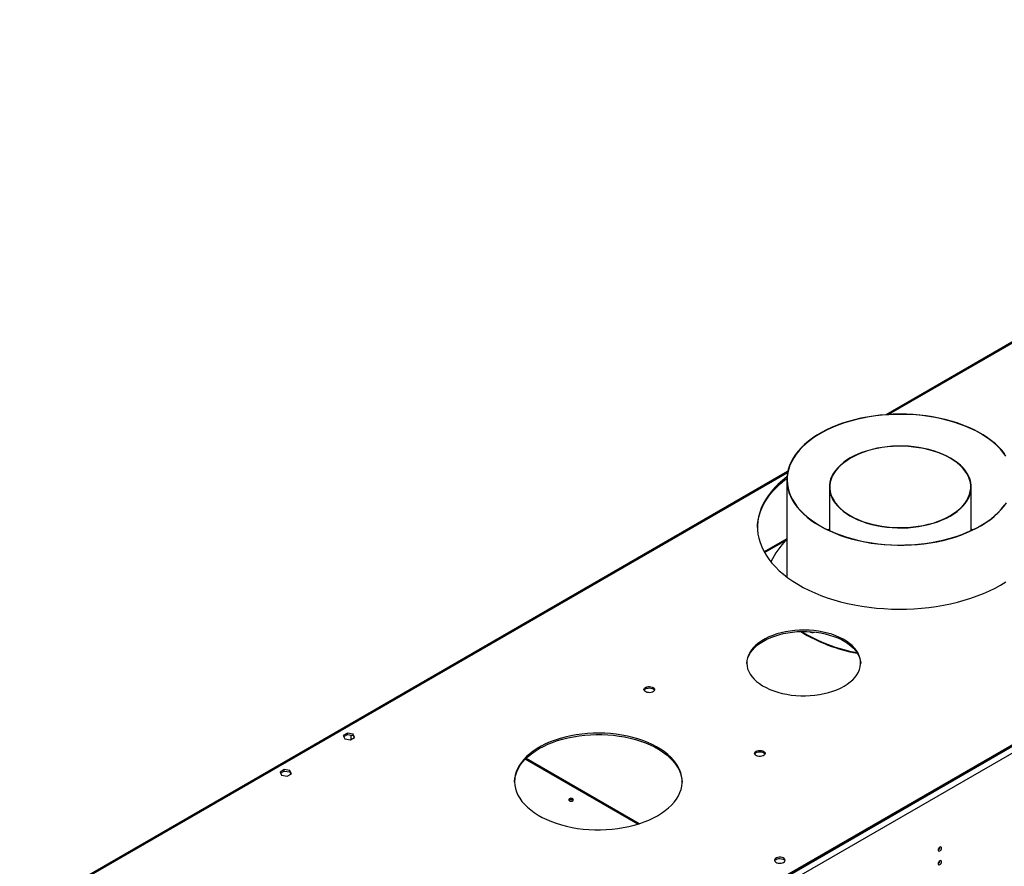
# Model space of a CAD drawing. Units: millimetres. Extents: x 4 to 10294, y 11 to 14564.
# Drawn here: x 2498 to 3379, y 2554 to 3312 of the extents above; entities that cross this region are included whole.
import ezdxf

# ---------------------------------------------------------------- set-up
doc = ezdxf.new("R2010")
doc.units = ezdxf.units.MM
doc.header["$LTSCALE"] = 49

msp = doc.modelspace()

# ---------------------------------------------------------------- linework, layer by layer
at = {"color": 7, "linetype": 'Continuous', "lineweight": 25}
for p, q in [((3886.151, 3311.744), (3273.549, 2958.097)), ((4199.131, 3131.782), (2810.727, 2330.273)), ((4199.131, 3130.557), (2810.727, 2329.048)), ((3185.255, 2907.126), (2497.746, 2510.236)), ((3184.479, 2899.892), (3184.479, 2812.834)), ((3222.579, 2893.376), (3222.579, 2854.329)), ((3349.579, 2854.329), (3349.579, 2893.376)), ((3222.579, 2855.385), (3221.456, 2854.858)), ((3350.962, 2854.982), (3349.579, 2855.636)), ((3350.702, 2854.858), (3349.579, 2855.385)), ((3184.479, 2847.072), (3164.175, 2835.351)), ((2791.159, 2672.931), (2787.444, 2670.786)), ((2787.892, 2669.82), (2791.159, 2671.706)), ((2796.234, 2672.146), (2791.159, 2672.931)), ((2791.159, 2671.706), (2791.159, 2672.931)), ((2791.159, 2671.706), (2796.234, 2670.921)), ((2794.286, 2671.222), (2794.286, 2667.307)), ((2797.594, 2669.216), (2796.234, 2672.146)), ((2796.234, 2670.921), (2796.234, 2672.146)), ((2796.234, 2670.921), (2797.145, 2668.957)), ((2787.444, 2670.786), (2788.804, 2667.856)), ((2788.804, 2667.856), (2793.879, 2667.071)), ((2793.879, 2667.071), (2797.594, 2669.216)), ((3052.253, 2591.856), (2951.02, 2650.297)), ((2734.591, 2640.274), (2730.875, 2638.13)), ((2730.875, 2638.13), (2732.235, 2635.2)), ((2731.324, 2637.164), (2734.591, 2639.05)), ((2739.665, 2639.489), (2734.591, 2640.274)), ((2734.591, 2639.05), (2734.591, 2640.274)), ((2734.591, 2639.05), (2739.665, 2638.265)), ((2737.31, 2634.415), (2741.025, 2636.56)), ((2741.025, 2636.56), (2739.665, 2639.489)), ((2739.665, 2638.265), (2739.665, 2639.489)), ((2739.665, 2638.265), (2740.577, 2636.301)), ((2732.235, 2635.2), (2737.31, 2634.415))]:
    msp.add_line(p, q, dxfattribs=at)
at = {"color": 8, "linetype": 'Continuous', "lineweight": 25}
for p, q in [((3887.65, 3311.596), (3275.533, 2958.228)), ((4200.192, 3130.761), (2809.666, 2328.028)), ((4202.667, 3126.474), (2812.141, 2323.741)), ((3185.028, 2905.981), (2499.246, 2510.087)), ((3164.603, 2834.584), (3184.479, 2846.058)), ((3051.115, 2591.498), (2950.38, 2649.652))]:
    msp.add_line(p, q, dxfattribs=at)
at = {"color": 7, "linetype": 'Continuous', "lineweight": 25, "flags": 128}
for points in [[(3379.634, 2922.766), (3377.147, 2925.897), (3374.347, 2928.937), (3371.242, 2931.878), (3367.844, 2934.708), (3364.163, 2937.418), (3360.214, 2939.999), (3356.009, 2942.441), (3351.563, 2944.737), (3346.891, 2946.878), (3342.009, 2948.857), (3336.935, 2950.668), (3331.686, 2952.303), (3326.279, 2953.758), (3320.733, 2955.027), (3315.068, 2956.106), (3309.304, 2956.992), (3303.459, 2957.68), (3297.554, 2958.169), (3291.61, 2958.458), (3285.647, 2958.544), (3279.685, 2958.428), (3273.745, 2958.111), (3267.848, 2957.592), (3262.013, 2956.875), (3256.262, 2955.962), (3250.613, 2954.855), (3245.086, 2953.558), (3239.702, 2952.077), (3234.476, 2950.416), (3229.429, 2948.581), (3224.577, 2946.577), (3219.937, 2944.413), (3215.524, 2942.096), (3211.356, 2939.633), (3207.444, 2937.032), (3203.804, 2934.304), (3200.448, 2931.458), (3197.386, 2928.502), (3194.631, 2925.448), (3192.19, 2922.305), (3190.074, 2919.086), (3188.288, 2915.8), (3186.839, 2912.459), (3185.732, 2909.076), (3184.972, 2905.66), (3184.56, 2902.225), (3184.498, 2898.781), (3184.785, 2895.342), (3185.423, 2891.918), (3186.407, 2888.521), (3187.735, 2885.164), (3189.402, 2881.857), (3191.402, 2878.613), (3193.728, 2875.442), (3196.373, 2872.355), (3199.327, 2869.364), (3202.58, 2866.477), (3206.121, 2863.706), (3209.937, 2861.059), (3214.017, 2858.547)], [(3380.619, 2920.897), (3378.298, 2924.093), (3375.652, 2927.204), (3372.693, 2930.22), (3369.428, 2933.128), (3365.871, 2935.92), (3362.034, 2938.586), (3357.93, 2941.116), (3353.573, 2943.5), (3348.98, 2945.732), (3344.165, 2947.803), (3339.147, 2949.705), (3333.942, 2951.432), (3328.568, 2952.979), (3323.046, 2954.338), (3317.394, 2955.507), (3311.632, 2956.48), (3305.78, 2957.255), (3299.859, 2957.828), (3293.889, 2958.197), (3287.892, 2958.362), (3281.889, 2958.321), (3275.9, 2958.075), (3269.948, 2957.625), (3264.052, 2956.972), (3258.233, 2956.118), (3252.512, 2955.067), (3246.909, 2953.822), (3241.443, 2952.388), (3236.135, 2950.769), (3231.001, 2948.972), (3226.061, 2947.002), (3221.333, 2944.867), (3216.831, 2942.574), (3212.573, 2940.131), (3208.572, 2937.546), (3204.845, 2934.829), (3201.402, 2931.99), (3198.257, 2929.038), (3195.42, 2925.983), (3192.902, 2922.837), (3190.711, 2919.61), (3188.856, 2916.314), (3187.341, 2912.96), (3186.173, 2909.56), (3185.357, 2906.126), (3184.894, 2902.671), (3184.786, 2899.206), (3185.035, 2895.743), (3185.638, 2892.294), (3186.594, 2888.873), (3187.899, 2885.49), (3189.55, 2882.158), (3191.539, 2878.887), (3193.861, 2875.691), (3196.506, 2872.58), (3199.466, 2869.565), (3202.731, 2866.656), (3206.288, 2863.864), (3210.125, 2861.198), (3214.229, 2858.669)], [(3241.04, 2867.535), (3244.511, 2865.664), (3248.215, 2863.949), (3252.13, 2862.397), (3256.235, 2861.019), (3260.507, 2859.822), (3264.922, 2858.813), (3269.456, 2857.997), (3274.082, 2857.379), (3278.775, 2856.962), (3283.51, 2856.748), (3288.258, 2856.74), (3292.995, 2856.936), (3297.693, 2857.337), (3302.326, 2857.938), (3306.867, 2858.738), (3311.293, 2859.732), (3315.578, 2860.914), (3319.698, 2862.277), (3323.629, 2863.814), (3327.351, 2865.517), (3330.842, 2867.375), (3334.083, 2869.379), (3337.055, 2871.517), (3339.742, 2873.777), (3342.129, 2876.147), (3344.203, 2878.613), (3345.951, 2881.162), (3347.365, 2883.779), (3348.436, 2886.45), (3349.158, 2889.16), (3349.527, 2891.893), (3349.542, 2894.634), (3349.202, 2897.368), (3348.508, 2900.08), (3347.466, 2902.755), (3346.08, 2905.377), (3344.359, 2907.932), (3342.312, 2910.405), (3339.95, 2912.784), (3337.287, 2915.053), (3334.338, 2917.202), (3331.119, 2919.217), (3327.648, 2921.088), (3323.944, 2922.804), (3320.029, 2924.355), (3315.924, 2925.733), (3311.652, 2926.93), (3307.237, 2927.939), (3302.703, 2928.755), (3298.077, 2929.374), (3293.383, 2929.791), (3288.649, 2930.004), (3283.9, 2930.012), (3279.164, 2929.816), (3274.466, 2929.416), (3269.834, 2928.814), (3265.291, 2928.014), (3260.866, 2927.02), (3256.581, 2925.838), (3252.461, 2924.475), (3248.529, 2922.938), (3244.808, 2921.235), (3241.317, 2919.377), (3238.076, 2917.373), (3235.104, 2915.235), (3232.417, 2912.975), (3230.03, 2910.605), (3227.956, 2908.139), (3226.208, 2905.59), (3224.794, 2902.973), (3223.723, 2900.302), (3223.001, 2897.593), (3222.631, 2894.86), (3222.617, 2892.118), (3222.957, 2889.384), (3223.65, 2886.672), (3224.693, 2883.997), (3226.078, 2881.375), (3227.8, 2878.821), (3229.847, 2876.347), (3232.209, 2873.969), (3234.871, 2871.699), (3237.821, 2869.55), (3241.04, 2867.535)], [(3241.324, 2867.698), (3244.773, 2865.839), (3248.453, 2864.134), (3252.344, 2862.593), (3256.423, 2861.223), (3260.668, 2860.034), (3265.055, 2859.031), (3269.56, 2858.22), (3274.158, 2857.605), (3278.822, 2857.191), (3283.526, 2856.979), (3288.244, 2856.971), (3292.951, 2857.166), (3297.619, 2857.564), (3302.223, 2858.162), (3306.736, 2858.956), (3311.134, 2859.944), (3315.392, 2861.118), (3319.486, 2862.473), (3323.393, 2864.001), (3327.091, 2865.693), (3330.56, 2867.539), (3333.78, 2869.53), (3336.734, 2871.655), (3339.404, 2873.901), (3341.776, 2876.256), (3343.836, 2878.706), (3345.574, 2881.239), (3346.979, 2883.84), (3348.043, 2886.494), (3348.761, 2889.186), (3349.128, 2891.902), (3349.142, 2894.626), (3348.804, 2897.343), (3348.115, 2900.038), (3347.079, 2902.696), (3345.702, 2905.301), (3343.992, 2907.84), (3341.958, 2910.298), (3339.611, 2912.661), (3336.965, 2914.917), (3334.034, 2917.052), (3330.835, 2919.054), (3327.386, 2920.913), (3323.706, 2922.618), (3319.815, 2924.16), (3315.736, 2925.529), (3311.491, 2926.718), (3307.103, 2927.722), (3302.599, 2928.533), (3298.001, 2929.147), (3293.338, 2929.561), (3288.633, 2929.773), (3283.914, 2929.782), (3279.208, 2929.586), (3274.539, 2929.189), (3269.936, 2928.591), (3265.422, 2927.796), (3261.024, 2926.808), (3256.767, 2925.634), (3252.673, 2924.279), (3248.766, 2922.752), (3245.068, 2921.06), (3241.599, 2919.213), (3238.379, 2917.222), (3235.425, 2915.097), (3232.755, 2912.851), (3230.383, 2910.496), (3228.322, 2908.046), (3226.585, 2905.513), (3225.18, 2902.912), (3224.116, 2900.258), (3223.398, 2897.566), (3223.031, 2894.85), (3223.017, 2892.126), (3223.355, 2889.409), (3224.044, 2886.714), (3225.079, 2884.057), (3226.456, 2881.451), (3228.167, 2878.912), (3230.201, 2876.454), (3232.548, 2874.091), (3235.194, 2871.835), (3238.125, 2869.7), (3241.324, 2867.698)], [(3158.23, 2856.958), (3158.362, 2859.745), (3158.85, 2863.621), (3159.692, 2867.476), (3160.885, 2871.3), (3162.426, 2875.083), (3164.311, 2878.814), (3166.534, 2882.481), (3169.09, 2886.076), (3171.97, 2889.588), (3175.168, 2893.008), (3178.673, 2896.325), (3182.477, 2899.531), (3184.501, 2901.099)], [(3184.571, 2902.376), (3184.488, 2902.314), (3180.539, 2899.167), (3176.882, 2895.904), (3173.53, 2892.535), (3170.49, 2889.068), (3167.771, 2885.513), (3165.381, 2881.881), (3163.326, 2878.18), (3161.612, 2874.422), (3160.245, 2870.618), (3159.227, 2866.776), (3158.562, 2862.91), (3158.251, 2859.028), (3158.295, 2855.142), (3158.695, 2851.263), (3159.449, 2847.402), (3160.554, 2843.569), (3162.009, 2839.775), (3163.808, 2836.03), (3165.947, 2832.346), (3168.42, 2828.732), (3171.22, 2825.198), (3174.339, 2821.755), (3177.768, 2818.411), (3181.499, 2815.176), (3185.52, 2812.06), (3189.82, 2809.07), (3194.388, 2806.216), (3199.21, 2803.505), (3204.273, 2800.945), (3209.563, 2798.542), (3215.065, 2796.304), (3220.765, 2794.236), (3226.646, 2792.345), (3232.691, 2790.636), (3238.884, 2789.114), (3245.207, 2787.782), (3251.644, 2786.645), (3258.175, 2785.705), (3264.784, 2784.966), (3271.45, 2784.429), (3278.157, 2784.096), (3284.884, 2783.968), (3291.614, 2784.045), (3298.328, 2784.327), (3305.006, 2784.813), (3311.631, 2785.502), (3318.183, 2786.391), (3324.645, 2787.48), (3330.999, 2788.763), (3337.226, 2790.238), (3343.31, 2791.901), (3349.233, 2793.747), (3354.979, 2795.771), (3360.532, 2797.967), (3365.877, 2800.329), (3370.998, 2802.851), (3375.882, 2805.525)], [(3214.017, 2858.547), (3218.344, 2856.176), (3222.905, 2853.957), (3227.683, 2851.896), (3232.663, 2850), (3237.828, 2848.276), (3243.158, 2846.73), (3248.637, 2845.368), (3254.244, 2844.193), (3259.961, 2843.211), (3265.769, 2842.424), (3271.646, 2841.834), (3277.573, 2841.446), (3283.53, 2841.258), (3289.495, 2841.273), (3295.448, 2841.49), (3301.369, 2841.908), (3307.237, 2842.526), (3313.033, 2843.341), (3318.735, 2844.352), (3324.326, 2845.554), (3329.784, 2846.944), (3335.091, 2848.515), (3340.23, 2850.264), (3345.182, 2852.185), (3349.93, 2854.269), (3354.458, 2856.511), (3358.75, 2858.902), (3362.792, 2861.435), (3366.569, 2864.1), (3370.069, 2866.889), (3373.279, 2869.792), (3376.189, 2872.798), (3378.788, 2875.897), (3381.068, 2879.08)], [(3214.229, 2858.669), (3218.586, 2856.284), (3223.179, 2854.052), (3227.994, 2851.982), (3233.012, 2850.079), (3238.217, 2848.352), (3243.59, 2846.805), (3249.112, 2845.446), (3254.765, 2844.277), (3260.527, 2843.304), (3266.379, 2842.529), (3272.3, 2841.956), (3278.269, 2841.587), (3284.266, 2841.422), (3290.27, 2841.463), (3296.258, 2841.709), (3302.211, 2842.159), (3308.107, 2842.812), (3313.926, 2843.666), (3319.647, 2844.717), (3325.25, 2845.962), (3330.716, 2847.396), (3336.024, 2849.015), (3341.158, 2850.812), (3346.097, 2852.782), (3350.826, 2854.917), (3355.328, 2857.211), (3359.586, 2859.654), (3363.586, 2862.238), (3367.314, 2864.955), (3370.757, 2867.794), (3373.902, 2870.747), (3376.739, 2873.801), (3379.257, 2876.948)], [(3222.579, 2855.636), (3221.333, 2855.048), (3221.197, 2854.982)], [(3375.882, 2805.525), (3380.514, 2808.344)], [(3235.698, 2715.005), (3238.589, 2716.821), (3241.207, 2718.769), (3243.534, 2720.837), (3245.552, 2723.01), (3247.248, 2725.273), (3248.611, 2727.61), (3249.629, 2730.005), (3250.298, 2732.44), (3250.61, 2734.899), (3250.566, 2737.365), (3250.164, 2739.82), (3249.407, 2742.246), (3248.302, 2744.628), (3246.855, 2746.948), (3245.077, 2749.19), (3242.98, 2751.338), (3240.579, 2753.378), (3237.891, 2755.294), (3234.935, 2757.074), (3231.731, 2758.704), (3228.302, 2760.175), (3224.672, 2761.474), (3220.866, 2762.593), (3216.911, 2763.525), (3212.835, 2764.262), (3208.667, 2764.8), (3204.435, 2765.135), (3200.169, 2765.264), (3195.901, 2765.187), (3191.658, 2764.903), (3187.47, 2764.416), (3183.369, 2763.728), (3179.381, 2762.844), (3175.536, 2761.771), (3171.859, 2760.516), (3168.377, 2759.087), (3165.115, 2757.496), (3162.094, 2755.752), (3159.338, 2753.869), (3156.863, 2751.859), (3154.689, 2749.737), (3152.83, 2747.517), (3151.299, 2745.215), (3150.108, 2742.847), (3149.264, 2740.43), (3148.773, 2737.98), (3148.638, 2735.516), (3148.862, 2733.053), (3149.441, 2730.61), (3150.373, 2728.204), (3151.651, 2725.851), (3153.264, 2723.568), (3155.204, 2721.371), (3157.455, 2719.275), (3160.001, 2717.296), (3162.826, 2715.446), (3165.909, 2713.739), (3169.228, 2712.188), (3172.761, 2710.802), (3176.482, 2709.591), (3180.366, 2708.565), (3184.385, 2707.73), (3188.51, 2707.091), (3192.714, 2706.655), (3196.966, 2706.422), (3201.238, 2706.397), (3205.498, 2706.577), (3209.716, 2706.963), (3213.864, 2707.551), (3217.912, 2708.338), (3221.832, 2709.317), (3225.597, 2710.482), (3229.179, 2711.825), (3232.554, 2713.336), (3235.698, 2715.005)], [(3163.573, 2755.417), (3166.717, 2757.087), (3170.092, 2758.598), (3173.675, 2759.941), (3177.439, 2761.106), (3181.359, 2762.085), (3185.407, 2762.872), (3189.555, 2763.46), (3193.774, 2763.846), (3198.034, 2764.026), (3202.305, 2764), (3206.557, 2763.768), (3210.761, 2763.332), (3214.887, 2762.694), (3218.906, 2761.858), (3222.789, 2760.832), (3226.51, 2759.621), (3230.043, 2758.235), (3233.363, 2756.684), (3236.446, 2754.977), (3239.27, 2753.127), (3241.817, 2751.148), (3244.067, 2749.052), (3246.007, 2746.855), (3247.621, 2744.572), (3248.898, 2742.219), (3249.83, 2739.813), (3250.409, 2737.37), (3250.624, 2735.211)], [(3148.647, 2735.211), (3148.661, 2735.524), (3148.974, 2737.983), (3149.642, 2740.418), (3150.66, 2742.813), (3152.023, 2745.15), (3153.719, 2747.413), (3155.738, 2749.586), (3158.064, 2751.654), (3160.682, 2753.602), (3163.573, 2755.417)], [(3058.024, 2713.875), (3059.054, 2714.326), (3060.258, 2714.6), (3061.545, 2714.676), (3062.819, 2714.549), (3063.988, 2714.229), (3064.962, 2713.738), (3065.672, 2713.114), (3066.063, 2712.402), (3066.107, 2711.655), (3065.801, 2710.93), (3065.167, 2710.279), (3064.252, 2709.751), (3063.125, 2709.385), (3061.868, 2709.208), (3060.575, 2709.234), (3059.342, 2709.46), (3058.26, 2709.869), (3057.411, 2710.432), (3056.855, 2711.106), (3056.635, 2711.842), (3056.767, 2712.585), (3057.242, 2713.28), (3058.024, 2713.875)], [(3058.024, 2712.65), (3059.054, 2713.101), (3060.258, 2713.375), (3061.545, 2713.452), (3062.819, 2713.325), (3063.988, 2713.004), (3064.962, 2712.513), (3065.672, 2711.889), (3066.012, 2711.324)], [(3068.821, 2599.076), (3072.353, 2601.261), (3075.616, 2603.581), (3078.594, 2606.026), (3081.273, 2608.584), (3083.639, 2611.242), (3085.682, 2613.989), (3087.392, 2616.81), (3088.761, 2619.693), (3089.782, 2622.623), (3090.45, 2625.586), (3090.763, 2628.57), (3090.718, 2631.559), (3090.316, 2634.538), (3089.559, 2637.495), (3088.451, 2640.415), (3086.996, 2643.283), (3085.202, 2646.087), (3083.077, 2648.813), (3080.632, 2651.447), (3077.877, 2653.978), (3074.826, 2656.393), (3071.495, 2658.68), (3067.898, 2660.83), (3064.052, 2662.831), (3059.976, 2664.675), (3055.69, 2666.351), (3051.214, 2667.853), (3046.569, 2669.173), (3041.777, 2670.305), (3036.861, 2671.243), (3031.845, 2671.984), (3026.753, 2672.522), (3021.608, 2672.857), (3016.435, 2672.986), (3011.259, 2672.908), (3006.105, 2672.625), (3000.997, 2672.137), (2995.96, 2671.447), (2991.017, 2670.558), (2986.192, 2669.474), (2981.508, 2668.2), (2976.988, 2666.743), (2972.652, 2665.11), (2968.522, 2663.307), (2964.617, 2661.345), (2960.956, 2659.231), (2957.556, 2656.977), (2954.434, 2654.593), (2951.604, 2652.09), (2949.08, 2649.48), (2946.874, 2646.776), (2944.997, 2643.991), (2943.456, 2641.137), (2942.261, 2638.229), (2941.415, 2635.28), (2940.925, 2632.305), (2940.791, 2629.317), (2941.014, 2626.331), (2941.594, 2623.361), (2942.527, 2620.421), (2943.809, 2617.525), (2945.435, 2614.688), (2947.395, 2611.921), (2949.682, 2609.24), (2952.284, 2606.656), (2955.188, 2604.181), (2958.381, 2601.829), (2961.847, 2599.609), (2965.571, 2597.532), (2969.534, 2595.608), (2973.717, 2593.847), (2978.101, 2592.257), (2982.665, 2590.846), (2987.386, 2589.619), (2992.243, 2588.583), (2997.211, 2587.743), (3002.269, 2587.104), (3007.39, 2586.666), (3012.552, 2586.435), (3017.73, 2586.409), (3022.897, 2586.589), (3028.032, 2586.975), (3033.107, 2587.565), (3038.101, 2588.355), (3042.988, 2589.342), (3047.745, 2590.521), (3052.35, 2591.887), (3056.78, 2593.434), (3061.016, 2595.153), (3065.036, 2597.036), (3068.821, 2599.076)], [(2962.755, 2659.081), (2966.54, 2661.121), (2970.56, 2663.004), (2974.795, 2664.723), (2979.226, 2666.27), (2983.831, 2667.635), (2988.588, 2668.815), (2993.475, 2669.802), (2998.468, 2670.592), (3003.544, 2671.182), (3008.678, 2671.568), (3013.846, 2671.748), (3019.023, 2671.722), (3024.185, 2671.49), (3029.307, 2671.053), (3034.364, 2670.414), (3039.333, 2669.574), (3044.19, 2668.538), (3048.911, 2667.311), (3053.474, 2665.899), (3057.858, 2664.309), (3062.042, 2662.548), (3066.005, 2660.625), (3069.728, 2658.548), (3073.195, 2656.328), (3076.388, 2653.976), (3079.292, 2651.501), (3081.894, 2648.917), (3084.18, 2646.235), (3086.141, 2643.469), (3087.767, 2640.632), (3089.049, 2637.736), (3089.982, 2634.796), (3090.562, 2631.826), (3090.78, 2629.078)], [(2940.795, 2629.078), (2940.813, 2629.587), (2941.125, 2632.57), (2941.794, 2635.534), (2942.815, 2638.464), (2944.184, 2641.347), (2945.894, 2644.168), (2947.937, 2646.914), (2950.303, 2649.573), (2952.982, 2652.131), (2955.96, 2654.576), (2959.222, 2656.896), (2962.755, 2659.081)], [(3157.019, 2656.726), (3158.049, 2657.177), (3159.253, 2657.452), (3160.539, 2657.528), (3161.814, 2657.401), (3162.982, 2657.08), (3163.957, 2656.589), (3164.667, 2655.965), (3165.058, 2655.253), (3165.102, 2654.507), (3164.796, 2653.781), (3164.162, 2653.13), (3163.247, 2652.602), (3162.12, 2652.236), (3160.863, 2652.06), (3159.57, 2652.085), (3158.337, 2652.311), (3157.255, 2652.72), (3156.406, 2653.284), (3155.85, 2653.958), (3155.63, 2654.694), (3155.762, 2655.437), (3156.237, 2656.131), (3157.019, 2656.726)], [(3157.019, 2655.502), (3158.049, 2655.953), (3159.253, 2656.227), (3160.539, 2656.303), (3161.814, 2656.176), (3162.982, 2655.855), (3163.957, 2655.365), (3164.667, 2654.74), (3165.007, 2654.175)], [(2992.877, 2612.464), (2993.333, 2612.857), (2993.493, 2613.321), (2993.333, 2613.785), (2992.877, 2614.178), (2992.196, 2614.441), (2991.393, 2614.533), (2990.589, 2614.441), (2989.908, 2614.178), (2989.453, 2613.785), (2989.293, 2613.321), (2989.452, 2612.857), (2989.908, 2612.464), (2990.589, 2612.201), (2991.393, 2612.109), (2992.196, 2612.201), (2992.877, 2612.464)], [(3322.99, 2570.064), (3322.877, 2570.655), (3322.555, 2571.025), (3322.074, 2571.119), (3321.505, 2570.922), (3320.937, 2570.463), (3320.456, 2569.813), (3320.134, 2569.071), (3320.021, 2568.35), (3320.134, 2567.759), (3320.456, 2567.388), (3320.937, 2567.295), (3321.505, 2567.492), (3322.074, 2567.951), (3322.555, 2568.6), (3322.877, 2569.343), (3322.99, 2570.064)], [(3181.574, 2557.217), (3182.356, 2557.812), (3182.83, 2558.507), (3182.963, 2559.25), (3182.743, 2559.986), (3182.187, 2560.66), (3181.337, 2561.223), (3180.255, 2561.632), (3179.022, 2561.858), (3177.73, 2561.884), (3176.473, 2561.707), (3175.345, 2561.341), (3174.431, 2560.813), (3173.796, 2560.162), (3173.49, 2559.436), (3173.535, 2558.69), (3173.926, 2557.979), (3174.635, 2557.354), (3175.61, 2556.863), (3176.778, 2556.542), (3178.053, 2556.416), (3179.34, 2556.492), (3180.543, 2556.766), (3181.574, 2557.217)], [(3174.857, 2559.87), (3175.888, 2560.322), (3177.091, 2560.596), (3178.378, 2560.672), (3179.652, 2560.545), (3180.821, 2560.224), (3181.795, 2559.733), (3182.505, 2559.109), (3182.845, 2558.544)], [(3322.99, 2557.816), (3322.877, 2558.407), (3322.555, 2558.777), (3322.074, 2558.871), (3321.505, 2558.673), (3320.937, 2558.215), (3320.456, 2557.565), (3320.134, 2556.823), (3320.021, 2556.101), (3320.134, 2555.51), (3320.456, 2555.14), (3320.937, 2555.046), (3321.505, 2555.244), (3322.074, 2555.702), (3322.555, 2556.352), (3322.877, 2557.095), (3322.99, 2557.816)]]:
    msp.add_lwpolyline(points, dxfattribs=at)
at = {"color": 7, "linetype": 'Continuous', "lineweight": 25}
for centre, radius, start, end in [((3223.704, 2802.814), 58.324, 132.262349, 156.26516), ((3273.25, 2886.933), 144.71, 238.15977, 259.815658), ((3273.331, 2887.793), 145.098, 238.544094, 259.672288), ((3207.289, 2767.491), 4.518, 232.552029, 297.844467), ((3059.177, 2710.272), 2.643, 115.87717, 156.56012), ((3158.172, 2653.124), 2.643, 115.877999, 156.55929), ((2991.393, 2610.507), 2.851, 50.536662, 129.462569), ((3318.541, 2570.918), 3.034, 299.225474, 0.780812), ((3176.01, 2557.492), 2.643, 115.879715, 156.557667), ((3318.541, 2558.67), 3.034, 299.226698, 0.779588)]:
    msp.add_arc(centre, radius, start, end, dxfattribs=at)

doc.saveas('drawing.dxf')
